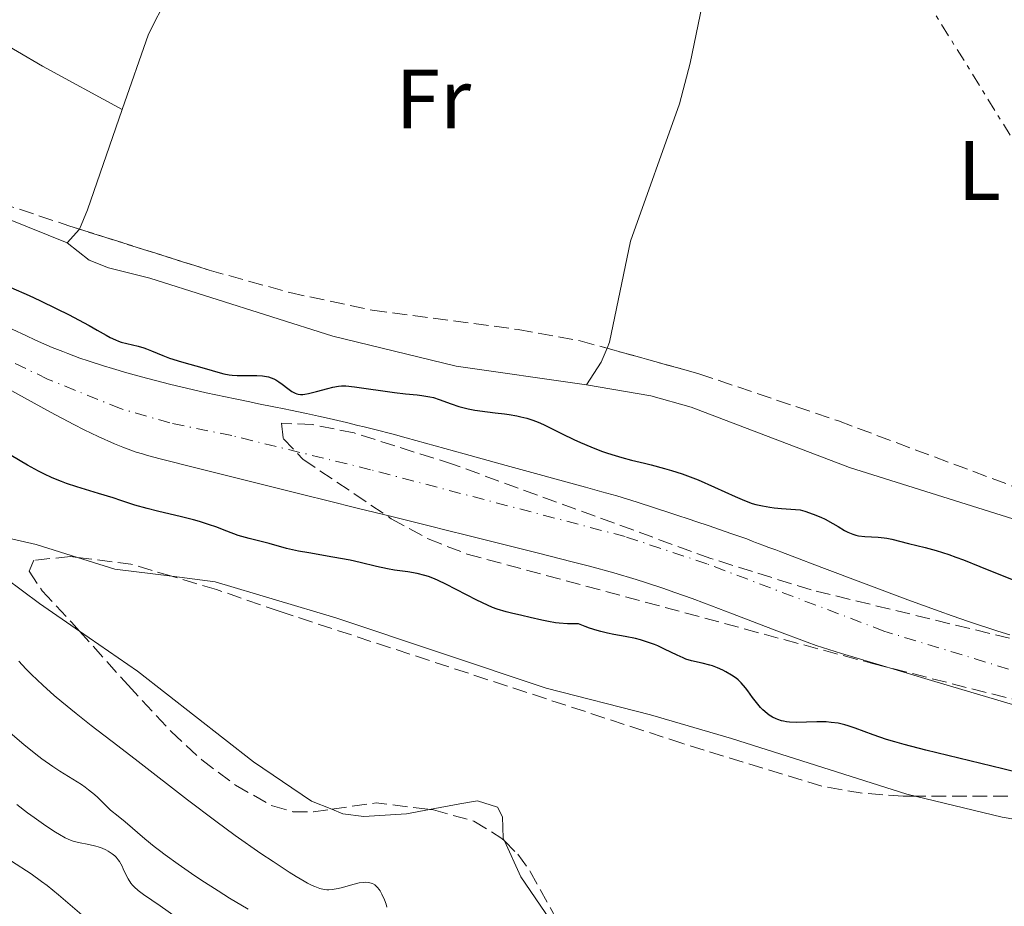
# Model space of a CAD drawing. Units: metres. Extents: x 654789 to 658254, y 4748682 to 4751073.
# Drawn here: x 655550 to 655667, y 4749366 to 4749472 of the extents above; entities that cross this region are included whole.
import ezdxf
from ezdxf.enums import TextEntityAlignment as Align

# ---------------------------------------------------------------- set-up
doc = ezdxf.new("R2010")
doc.units = ezdxf.units.M
doc.header["$MEASUREMENT"] = 0
for name, pattern in [('DGN Style 3', [2.435890702152634, 1.739921930109024, -0.6959687720436097]), ('DGN Style 4', [2.7856150101045474, 1.391937544087219, -0.6959687720436097, 0.001739921930109024, -0.6959687720436097]), ('DGN Style 7', [3.4798438602180486, 1.565929737098122, -0.6959687720436097, 0.5219765790327072, -0.6959687720436097])]:
    doc.linetypes.add(name, pattern=pattern)
for name, color, linetype, lineweight in [('Cauce permanente', 151, 'Continuous', 13), ('Cauce permanente (área)', 142, 'Continuous', 13), ('Curva de nivel directora', 30, 'Continuous', 30), ('Curva de nivel intermedia', 30, 'Continuous', 0), ('Eje cauce permanente (área)', 70, 'DGN Style 4', 0), ('Etiqueta de uso rústico', 92, 'Continuous', 0), ('Línea de cambio de uso (parcela vista)', 92, 'Continuous', 0), ('Línea eléctrica', 6, 'DGN Style 7', 0), ('Texto de Carretera Red Comarcal', 1, 'Continuous', 0), ('Zona arbolada', 92, 'DGN Style 3', 0)]:
    doc.layers.add(name, color=color, linetype=linetype, lineweight=lineweight)
doc.styles.add('Style-Arial', font='arial.ttf')

msp = doc.modelspace()

# ---------------------------------------------------------------- linework, layer by layer
at = {"layer": 'Cauce permanente', "color": 151, "linetype": 'Continuous', "lineweight": 13}
for points in [[(655548.6600000003, 4749434.75, 723.7899999999936), (655550.3700000001, 4749433.930000001, 723.8600000000006), (655551.3499999996, 4749433.470000001, 723.8999999999943), (655552.1399999997, 4749433.100000001, 723.8999999999943), (655553.4299999997, 4749432.550000001, 723.8500000000058), (655554.6699999999, 4749432.07, 723.8000000000029), (655555.29, 4749431.83, 723.7899999999936), (655556.6900000004, 4749431.310000001, 723.820000000007), (655557.6799999997, 4749430.960000001, 723.8500000000058), (655559.5, 4749430.380000001, 723.8899999999995), (655560.5700000003, 4749430.050000001, 723.9100000000036), (655562.2800000003, 4749429.539999999, 723.929999999993), (655564.0300000003, 4749429.060000001, 723.929999999993), (655567.3499999996, 4749428.199999999, 723.9400000000023), (655570.2000000002, 4749427.52, 723.9499999999972), (655571.7000000002, 4749427.180000001, 723.9499999999972), (655575.1699999999, 4749426.449999999, 723.929999999993), (655576.8799999999, 4749426.100000001, 723.9600000000065), (655577.9299999997, 4749425.880000001, 724.0099999999949), (655579.7599999999, 4749425.51, 724.1300000000047), (655580.9600000001, 4749425.26, 724.1499999999943), (655581.7199999997, 4749425.100000001, 724.1100000000006), (655583.6399999997, 4749424.699999999, 723.9700000000012), (655585.0599999997, 4749424.390000001, 723.9199999999983), (655585.9500000002, 4749424.199999999, 723.9100000000036), (655586.8300000001, 4749423.99, 723.8300000000019), (655588.3899999997, 4749423.630000001, 723.7200000000012), (655589.7100000001, 4749423.310000001, 723.679999999993), (655590.4800000006, 4749423.130000001, 723.6699999999983), (655591.7300000006, 4749422.83, 723.679999999993), (655593.9299999997, 4749422.26, 723.7299999999959), (655595.4600000001, 4749421.84, 723.7400000000052), (655602.3499999996, 4749419.939999999, 723.7200000000012), (655607.3600000005, 4749418.550000001, 723.779999999999), (655616.75, 4749415.970000001, 723.8099999999977), (655618.7000000002, 4749415.430000001, 723.8399999999965), (655620.5, 4749414.92, 723.9100000000036), (655622.9100000003, 4749414.180000001, 723.929999999993), (655627.0300000003, 4749412.83, 723.9900000000052), (655627.7400000002, 4749412.600000001, 723.9799999999959), (655628.9500000002, 4749412.199999999, 723.9600000000065), (655629.9800000006, 4749411.859999999, 723.9700000000012), (655631.3200000003, 4749411.41, 724.0399999999936), (655634.1399999997, 4749410.439999999, 724.2200000000012), (655635.4400000004, 4749409.980000001, 724.2700000000042), (655635.9199999999, 4749409.810000001, 724.2599999999949), (655636.5599999997, 4749409.57, 724.2100000000065), (655636.9699999997, 4749409.41, 724.1499999999943), (655637.8300000001, 4749409.09, 723.9900000000052), (655638.54, 4749408.810000001, 723.8600000000006), (655639.3600000005, 4749408.51, 723.7599999999949), (655639.9699999997, 4749408.279999999, 723.7100000000065), (655641.3200000003, 4749407.76, 723.6600000000036), (655644.8200000003, 4749406.439999999, 723.6100000000006), (655655.0599999997, 4749402.600000001, 723.4799999999959), (655658.7699999996, 4749401.230000001, 723.4400000000023), (655660.3300000001, 4749400.67, 723.429999999993), (655662.2699999996, 4749400.01, 723.429999999993), (655665.75, 4749398.869999999, 723.3999999999943), (655667.1500000004, 4749398.41, 723.4100000000036)], [(655667.4800000006, 4749390.140000001, 723.2400000000052), (655658.2599999999, 4749392.880000001, 723.3999999999943), (655650.8799999999, 4749395.08, 723.4900000000052), (655647.1900000004, 4749396.210000001, 723.529999999999), (655644.1799999997, 4749397.17, 723.5500000000029), (655643.0899999999, 4749397.539999999, 723.5500000000029), (655639.5099999999, 4749398.91, 723.6100000000006), (655634.2300000006, 4749400.930000001, 723.7200000000012), (655630.9100000003, 4749402.189999999, 723.820000000007), (655629.4299999997, 4749402.74, 723.8800000000047), (655627.3799999999, 4749403.470000001, 723.9700000000012), (655625.9400000004, 4749403.960000001, 724), (655623.8799999999, 4749404.640000001, 724.0200000000042), (655622.7800000003, 4749404.99, 724.0200000000042), (655620.1299999999, 4749405.779999999, 723.9900000000052), (655617.2300000006, 4749406.57, 723.9499999999972), (655615.2000000002, 4749407.109999999, 723.9199999999983), (655611.0099999999, 4749408.180000001, 723.8800000000047), (655602.4699999997, 4749410.300000001, 723.929999999993), (655600.5499999998, 4749410.779999999, 723.9199999999983), (655598.04, 4749411.4, 723.8699999999953), (655595.8300000001, 4749411.960000001, 723.8500000000058), (655593.6200000001, 4749412.51, 723.75), (655589.8200000003, 4749413.449999999, 723.7299999999959), (655586.04, 4749414.390000001, 723.6699999999983), (655583.4800000006, 4749415.02, 723.6699999999983), (655570.4699999997, 4749418.27, 723.6600000000036), (655566.2599999999, 4749419.34, 723.6600000000036), (655564.7599999999, 4749419.74, 723.6699999999983), (655564.1500000004, 4749419.91, 723.6699999999983), (655563.4100000003, 4749420.140000001, 723.679999999993), (655561.8300000001, 4749420.710000001, 723.679999999993), (655560.8300000001, 4749421.119999999, 723.679999999993), (655558.8799999999, 4749421.980000001, 723.679999999993), (655557.2300000006, 4749422.779999999, 723.6699999999983), (655555.9800000006, 4749423.42, 723.6699999999983), (655553.2300000006, 4749424.880000001, 723.679999999993), (655546.2199999997, 4749428.699999999, 723.6999999999972)]]:
    msp.add_polyline3d(points, dxfattribs=at)
at = {"layer": 'Cauce permanente (área)', "color": 142, "linetype": 'Continuous', "lineweight": 13}
for points in [[(655570.2000000002, 4749427.52, 723.9499999999972), (655567.3499999996, 4749428.199999999, 723.9400000000023), (655564.0300000003, 4749429.060000001, 723.929999999993), (655562.2800000003, 4749429.539999999, 723.929999999993), (655560.5700000003, 4749430.050000001, 723.9100000000036), (655559.5, 4749430.380000001, 723.8899999999995), (655557.6799999997, 4749430.960000001, 723.8500000000058), (655556.6900000004, 4749431.310000001, 723.820000000007), (655555.29, 4749431.83, 723.7899999999936), (655554.6699999999, 4749432.07, 723.8000000000029), (655553.4299999997, 4749432.550000001, 723.8500000000058), (655552.1399999997, 4749433.100000001, 723.8999999999943), (655551.3499999996, 4749433.470000001, 723.8999999999943), (655550.3700000001, 4749433.930000001, 723.8600000000006), (655548.6600000003, 4749434.75, 723.7899999999936)], [(655546.2199999997, 4749428.699999999, 723.6999999999972), (655553.2300000006, 4749424.880000001, 723.679999999993), (655555.9800000006, 4749423.42, 723.6699999999983), (655557.2300000006, 4749422.779999999, 723.6699999999983), (655558.8799999999, 4749421.980000001, 723.679999999993), (655560.8300000001, 4749421.119999999, 723.679999999993), (655561.8300000001, 4749420.710000001, 723.679999999993), (655563.4100000003, 4749420.140000001, 723.679999999993), (655564.1500000004, 4749419.91, 723.6699999999983), (655564.7599999999, 4749419.74, 723.6699999999983), (655566.2599999999, 4749419.34, 723.6600000000036), (655570.4699999997, 4749418.27, 723.6600000000036), (655583.4800000006, 4749415.02, 723.6699999999983), (655586.04, 4749414.390000001, 723.6699999999983), (655589.8200000003, 4749413.449999999, 723.7299999999959), (655593.6200000001, 4749412.51, 723.75), (655595.8300000001, 4749411.960000001, 723.8500000000058), (655598.04, 4749411.4, 723.8699999999953), (655600.5499999998, 4749410.779999999, 723.9199999999983), (655602.4699999997, 4749410.300000001, 723.929999999993), (655611.0099999999, 4749408.180000001, 723.8800000000047), (655615.2000000002, 4749407.109999999, 723.9199999999983), (655617.2300000006, 4749406.57, 723.9499999999972)], [(655667.1500000004, 4749398.41, 723.4100000000036), (655665.75, 4749398.869999999, 723.3999999999943), (655662.2699999996, 4749400.01, 723.429999999993), (655660.3300000001, 4749400.67, 723.429999999993), (655658.7699999996, 4749401.230000001, 723.4400000000023), (655655.0599999997, 4749402.600000001, 723.4799999999959), (655644.8200000003, 4749406.439999999, 723.6100000000006), (655641.3200000003, 4749407.76, 723.6600000000036), (655639.9699999997, 4749408.279999999, 723.7100000000065), (655639.3600000005, 4749408.51, 723.7599999999949), (655638.54, 4749408.810000001, 723.8600000000006), (655637.8300000001, 4749409.09, 723.9900000000052), (655636.9699999997, 4749409.41, 724.1499999999943), (655636.5599999997, 4749409.57, 724.2100000000065), (655635.9199999999, 4749409.810000001, 724.2599999999949), (655635.4400000004, 4749409.980000001, 724.2700000000042), (655634.1399999997, 4749410.439999999, 724.2200000000012), (655631.3200000003, 4749411.41, 724.0399999999936), (655629.9800000006, 4749411.859999999, 723.9700000000012), (655628.9500000002, 4749412.199999999, 723.9600000000065), (655627.7400000002, 4749412.600000001, 723.9799999999959), (655627.0300000003, 4749412.83, 723.9900000000052), (655622.9100000003, 4749414.180000001, 723.929999999993), (655620.5, 4749414.92, 723.9100000000036), (655618.7000000002, 4749415.430000001, 723.8399999999965), (655616.75, 4749415.970000001, 723.8099999999977), (655607.3600000005, 4749418.550000001, 723.779999999999), (655602.3499999996, 4749419.939999999, 723.7200000000012), (655595.4600000001, 4749421.84, 723.7400000000052), (655593.9299999997, 4749422.26, 723.7299999999959), (655591.7300000006, 4749422.83, 723.679999999993), (655590.4800000006, 4749423.130000001, 723.6699999999983), (655589.7100000001, 4749423.310000001, 723.679999999993), (655588.3899999997, 4749423.630000001, 723.7200000000012), (655586.8300000001, 4749423.99, 723.8300000000019), (655585.9500000002, 4749424.199999999, 723.9100000000036), (655585.0599999997, 4749424.390000001, 723.9199999999983), (655583.6399999997, 4749424.699999999, 723.9700000000012), (655581.7199999997, 4749425.100000001, 724.1100000000006), (655580.9600000001, 4749425.26, 724.1499999999943), (655579.7599999999, 4749425.51, 724.1300000000047), (655577.9299999997, 4749425.880000001, 724.0099999999949), (655576.8799999999, 4749426.100000001, 723.9600000000065), (655575.1699999999, 4749426.449999999, 723.929999999993), (655571.7000000002, 4749427.180000001, 723.9499999999972), (655570.2000000002, 4749427.52, 723.9499999999972)], [(655617.2300000006, 4749406.57, 723.9499999999972), (655620.1299999999, 4749405.779999999, 723.9900000000052), (655622.7800000003, 4749404.99, 724.0200000000042), (655623.8799999999, 4749404.640000001, 724.0200000000042), (655625.9400000004, 4749403.960000001, 724), (655627.3799999999, 4749403.470000001, 723.9700000000012), (655629.4299999997, 4749402.74, 723.8800000000047), (655630.9100000003, 4749402.189999999, 723.820000000007), (655634.2300000006, 4749400.930000001, 723.7200000000012), (655639.5099999999, 4749398.91, 723.6100000000006), (655643.0899999999, 4749397.539999999, 723.5500000000029), (655644.1799999997, 4749397.17, 723.5500000000029), (655647.1900000004, 4749396.210000001, 723.529999999999), (655650.8799999999, 4749395.08, 723.4900000000052), (655658.2599999999, 4749392.880000001, 723.3999999999943), (655667.4800000006, 4749390.140000001, 723.2400000000052)]]:
    msp.add_polyline3d(points, dxfattribs=at)
at = {"layer": 'Curva de nivel directora', "color": 30, "linetype": 'Continuous', "lineweight": 30, "elevation": 725.0000000000001, "flags": 128}
for points in [[(655548.4999999988, 4749439.699999999), (655550.6800000002, 4749438.730000001), (655551.9499999998, 4749438.140000002), (655553.9900000005, 4749437.16), (655555.3499999995, 4749436.460000001), (655557.7999999993, 4749435.160000003), (655558.7699999993, 4749434.609999999), (655559.8299999988, 4749434.010000001), (655560.2899999993, 4749433.760000001), (655560.9499999987, 4749433.449999999), (655561.2799999994, 4749433.32), (655561.6100000002, 4749433.210000001), (655562.2899999998, 4749433.020000001), (655563.650000001, 4749432.700000001), (655564.2999999992, 4749432.52), (655564.61, 4749432.41), (655565.229999999, 4749432.16), (655566.5700000002, 4749431.59)], [(655566.5700000002, 4749431.59), (655567.3700000005, 4749431.290000001), (655568.7599999984, 4749430.850000001), (655571.4899999998, 4749430.100000001), (655572.4399999997, 4749429.820000002), (655573.3699999995, 4749429.529999999), (655573.7999999986, 4749429.42), (655574.4499999991, 4749429.310000001), (655574.8099999991, 4749429.27), (655575.379999999, 4749429.230000002), (655576.32, 4749429.220000001), (655577.7100000003, 4749429.230000002), (655578.4199999988, 4749429.189999999), (655578.8899999983, 4749429.12), (655579.1099999995, 4749429.060000002), (655579.4400000003, 4749428.960000002), (655579.7599999999, 4749428.82), (655579.9700000001, 4749428.710000001), (655580.3599999989, 4749428.470000002), (655580.73, 4749428.199999999), (655581.4099999995, 4749427.67), (655581.8699999999, 4749427.340000001), (655582.2900000003, 4749427.119999999), (655582.4899999991, 4749427.050000001), (655582.6299999999, 4749427.020000001), (655582.9099999993, 4749426.99), (655583.1999999998, 4749426.99), (655583.4099999999, 4749427.01), (655583.8799999994, 4749427.100000001), (655584.8200000004, 4749427.33), (655586.1599999992, 4749427.689999999), (655586.7599999983, 4749427.840000002), (655587.44, 4749427.960000004), (655587.7699999987, 4749427.990000002), (655588.2899999993, 4749427.990000002), (655589.3199999998, 4749427.890000001), (655594.0599999984, 4749427.220000001), (655595.3899999983, 4749427.060000001), (655596.7599999985, 4749426.930000001), (655597.3199999996, 4749426.869999999), (655598.2899999997, 4749426.710000001), (655598.73, 4749426.600000001), (655599.3699999992, 4749426.400000002), (655600.7999999997, 4749425.850000001), (655601.7199999985, 4749425.550000001), (655602.8299999993, 4749425.28), (655603.6200000005, 4749425.130000004), (655605.1200000005, 4749424.9), (655606.03, 4749424.800000002), (655607.1299999997, 4749424.690000001), (655607.7099999987, 4749424.609999999), (655608.5999999982, 4749424.450000001), (655609.0699999998, 4749424.340000002), (655609.7899999997, 4749424.16), (655610.5000000005, 4749423.940000001), (655610.8400000001, 4749423.82), (655611.1599999998, 4749423.7), (655611.7799999989, 4749423.420000001), (655613.9999999985, 4749422.289999999), (655615.3899999988, 4749421.619999999), (655616.1699999988, 4749421.270000001), (655617.4000000004, 4749420.74), (655618.6499999999, 4749420.250000001), (655619.2800000003, 4749420.029999999), (655619.8799999993, 4749419.830000001), (655621.0700000006, 4749419.490000002), (655622.2300000006, 4749419.189999999), (655623.7699999984, 4749418.82), (655624.5599999997, 4749418.630000001), (655626.16, 4749418.199999999), (655626.9899999994, 4749417.950000001), (655628.239999999, 4749417.54), (655629.5199999996, 4749417.080000001), (655630.1599999988, 4749416.82), (655632.0999999989, 4749415.970000001), (655634.5499999986, 4749414.84), (655635.6500000006, 4749414.37), (655636.5499999991, 4749414.039999999), (655637.0099999997, 4749413.91), (655637.7699999996, 4749413.74), (655638.6500000004, 4749413.600000001), (655639.1699999988, 4749413.529999999), (655640.0400000005, 4749413.449999999), (655642.2800000003, 4749413.290000001), (655642.8300000001, 4749413.120000001), (655643.8200000002, 4749412.77), (655644.6999999987, 4749412.400000001), (655645.2199999995, 4749412.15), (655646.1600000004, 4749411.65), (655646.7699999984, 4749411.279999999), (655647.5300000006, 4749410.82), (655647.9100000006, 4749410.619999999), (655648.5199999987, 4749410.369999999), (655648.8600000006, 4749410.279999999), (655649.2099999993, 4749410.199999999), (655649.9600000002, 4749410.100000001), (655651.5199999983, 4749410.01), (655652.229999999, 4749409.960000004), (655652.5599999998, 4749409.910000001), (655653.1699999999, 4749409.800000002), (655655.1500000004, 4749409.29)], [(655615.9499999997, 4749399.740000002), (655615.1299999994, 4749399.730000002), (655614.6199999999, 4749399.740000002), (655613.6499999998, 4749399.820000002), (655613.2000000004, 4749399.87), (655612.3600000001, 4749400.010000002), (655611.5800000001, 4749400.17), (655610.1799999987, 4749400.500000001), (655609.2199999996, 4749400.710000001), (655607.9700000002, 4749400.980000001), (655607.3299999987, 4749401.150000001), (655606.2899999993, 4749401.480000002), (655605.7300000006, 4749401.690000001), (655605.1299999993, 4749401.949999999), (655603.8699999986, 4749402.539999999), (655600.1899999996, 4749404.430000001), (655599.2599999997, 4749404.880000002), (655598.8499999985, 4749405.060000001), (655598.1199999996, 4749405.34), (655597.6700000004, 4749405.49), (655596.7699999998, 4749405.7), (655595.6699999999, 4749405.890000002), (655594.0599999984, 4749406.12), (655593.2299999992, 4749406.27), (655591.9599999995, 4749406.560000001), (655589.9999999994, 4749407.03), (655588.8199999991, 4749407.28), (655586.7499999994, 4749407.670000002), (655583.8999999994, 4749408.160000001), (655582.6799999991, 4749408.380000002), (655581.2599999999, 4749408.699999999), (655579.19, 4749409.260000001), (655576.8299999996, 4749409.850000001), (655575.5199999998, 4749410.240000002), (655574.1699999997, 4749410.74), (655572.8499999987, 4749411.240000002), (655572.1200000001, 4749411.5), (655570.8999999998, 4749411.890000002), (655570.2200000002, 4749412.080000001), (655568.7899999997, 4749412.45), (655565.9299999987, 4749413.130000002), (655564.6900000004, 4749413.430000002), (655563.2399999998, 4749413.840000001), (655561.5900000001, 4749414.390000001), (655560.6600000004, 4749414.689999999), (655558.9399999992, 4749415.210000001), (655556.3399999997, 4749415.99), (655555.0999999992, 4749416.410000001), (655554.5099999991, 4749416.630000002), (655553.4299999995, 4749417.07), (655552.4299999982, 4749417.54), (655551.7799999999, 4749417.87), (655550.4900000002, 4749418.580000001), (655547.4699999985, 4749420.36)], [(655655.1500000004, 4749409.29), (655657.1299999985, 4749408.800000003), (655658.4099999992, 4749408.440000001), (655659.9099999992, 4749407.960000002), (655660.7599999984, 4749407.66), (655661.6700000004, 4749407.330000003), (655663.6199999994, 4749406.560000001), (655667.6600000006, 4749404.900000002)], [(655669.3300000003, 4749381.760000001), (655666.3299999986, 4749382.51), (655657.1899999988, 4749384.74), (655654.6099999994, 4749385.410000001), (655653.4899999996, 4749385.720000002), (655652.5199999996, 4749386.01), (655650.9399999992, 4749386.530000002), (655648.8099999991, 4749387.330000001), (655647.98, 4749387.619999999), (655647.5799999998, 4749387.74), (655646.7599999995, 4749387.920000001), (655645.9300000002, 4749388.030000002), (655645.3699999992, 4749388.08), (655644.2499999994, 4749388.100000001), (655641.7799999996, 4749388.010000001), (655641.0099999984, 4749388.04), (655640.6399999995, 4749388.08), (655640.2899999986, 4749388.150000001), (655640.0599999984, 4749388.210000002), (655639.6099999992, 4749388.350000001), (655639.399999999, 4749388.439999999), (655638.980000001, 4749388.65), (655638.5799999987, 4749388.9), (655638.3300000007, 4749389.09), (655637.839999999, 4749389.52), (655637.5700000006, 4749389.79), (655637.07, 4749390.369999999), (655636.5999999985, 4749390.99), (655636.0399999997, 4749391.760000002), (655635.7800000003, 4749392.11), (655635.2500000005, 4749392.730000001), (655634.9100000008, 4749393.070000002), (655634.6699999995, 4749393.260000001), (655634.1199999995, 4749393.640000002), (655633.4400000002, 4749394.03), (655633.0600000002, 4749394.230000001), (655632.4599999988, 4749394.500000002), (655631.8499999986, 4749394.730000002), (655631.5400000003, 4749394.83), (655630.6100000005, 4749395.060000001), (655629.3600000008, 4749395.34), (655628.6999999993, 4749395.550000003), (655628.3599999995, 4749395.680000001), (655627.6599999999, 4749396.000000002), (655626.16, 4749396.740000002), (655625.3699999988, 4749397.11), (655624.9699999987, 4749397.270000001), (655624.1399999994, 4749397.57), (655623.29, 4749397.83), (655622.7000000001, 4749397.990000002), (655621.4599999995, 4749398.240000002), (655620.1200000006, 4749398.470000002), (655619.3799999985, 4749398.61), (655618.5800000007, 4749398.810000001), (655618.1600000004, 4749398.920000001), (655617.2399999995, 4749399.220000003), (655616.739999999, 4749399.41), (655615.9499999997, 4749399.740000002)]]:
    msp.add_lwpolyline(points, dxfattribs=at)
at = {"layer": 'Curva de nivel intermedia', "color": 30, "linetype": 'Continuous', "lineweight": 0, "flags": 128}
for points, elevation in [([(655587.8899999993, 4749368.41), (655587.400000002, 4749368.29), (655586.6700000011, 4749368.17), (655586.2599999999, 4749368.149999999), (655586.0499999997, 4749368.149999999), (655585.7300000001, 4749368.189999999), (655585.2200000006, 4749368.300000001), (655584.6300000005, 4749368.52), (655584.2999999997, 4749368.660000001), (655583.7499999999, 4749368.940000001), (655583.3300000017, 4749369.17), (655582.3900000007, 4749369.720000001), (655581.5599999992, 4749370.239999998), (655579.6500000004, 4749371.49), (655578.2199999999, 4749372.460000001), (655575.1700000011, 4749374.600000001), (655572.8399999999, 4749376.300000001), (655569.4900000015, 4749378.829999999), (655563.6399999999, 4749383.38), (655561.2000000012, 4749385.239999999), (655558.0300000017, 4749387.67), (655556.2700000005, 4749389.060000001), (655554.5500000016, 4749390.460000001), (655553.6500000008, 4749391.23), (655552.2900000019, 4749392.430000001), (655550.9500000007, 4749393.71), (655550.3000000003, 4749394.380000001), (655549.4599999998, 4749395.279999999)], 730), ([(655566.8499999995, 4749372.279999999), (655566.1600000011, 4749372.800000001), (655565.5300000008, 4749373.29), (655564.4199999999, 4749374.180000001), (655562.0799999996, 4749376.210000001), (655561.2599999993, 4749376.869999998), (655560.3600000008, 4749377.609999998), (655559.9400000006, 4749377.99), (655559.5000000002, 4749378.429999999), (655558.8400000009, 4749379.099999999), (655558.4400000008, 4749379.460000001), (655557.7500000001, 4749380.029999999), (655557.35, 4749380.330000001), (655556.9000000008, 4749380.63), (655555.8900000004, 4749381.27), (655554.3400000016, 4749382.220000001), (655553.500000001, 4749382.77), (655552.1800000002, 4749383.699999999), (655551.4900000016, 4749384.230000001), (655550.040000001, 4749385.409999999), (655546.4700000014, 4749388.42)], 735.0000000000001), ([(655573.040000001, 4749361.41), (655566.2300000006, 4749366.24), (655564.2800000013, 4749367.579999999), (655563.6399999999, 4749368.050000001), (655563.1500000004, 4749368.48), (655562.9400000002, 4749368.699999998), (655562.7600000014, 4749368.940000001), (655562.4400000018, 4749369.439999999), (655562.1700000013, 4749369.960000002), (655561.8600000006, 4749370.63), (655561.7199999997, 4749370.939999999), (655561.4200000003, 4749371.48), (655561.2599999993, 4749371.709999999), (655561, 4749372.020000001), (655560.8600000015, 4749372.159999999), (655560.5500000007, 4749372.42), (655560.0700000002, 4749372.74), (655559.7999999998, 4749372.890000001), (655559.3600000017, 4749373.09), (655558.8699999999, 4749373.259999999), (655558.6100000007, 4749373.33), (655557.7600000014, 4749373.509999999), (655556.5400000009, 4749373.75), (655555.9199999995, 4749373.929999999), (655555.610000001, 4749374.039999999), (655554.9800000007, 4749374.32), (655554.3000000013, 4749374.689999999), (655553.8000000005, 4749374.990000002), (655552.6600000006, 4749375.739999999), (655551.2700000004, 4749376.720000001), (655550.4900000002, 4749377.289999999), (655549.2300000018, 4749378.259999999)], 740.0000000000001), ([(655576.7000000001, 4749365.849999999), (655574.4900000016, 4749367.159999998), (655573.1200000015, 4749367.999999999), (655571.0600000008, 4749369.34), (655569.980000001, 4749370.069999998), (655568.3700000017, 4749371.189999999), (655566.8499999995, 4749372.279999999)], 735.0000000000001), ([(655557.2300000016, 4749364.930000001), (655554.1800000005, 4749367.519999999), (655552.8100000003, 4749368.640000001), (655552.1599999999, 4749369.140000002), (655550.9200000016, 4749370.02), (655548.5700000002, 4749371.550000001)], 745), ([(655593.1799999999, 4749366.07), (655593.0700000004, 4749366.42), (655592.8899999994, 4749366.929999999), (655592.5899999999, 4749367.609999998), (655592.3700000008, 4749368.010000001), (655592.2500000001, 4749368.180000001), (655592.0600000002, 4749368.41), (655591.8700000001, 4749368.599999998), (655591.7400000005, 4749368.71), (655591.4600000011, 4749368.869999998), (655591.3100000013, 4749368.929999999), (655591.0000000007, 4749369.01), (655590.6600000008, 4749369.029999999), (655590.4199999995, 4749369.019999999), (655589.8899999999, 4749368.949999999), (655588.8700000006, 4749368.689999999), (655587.8899999993, 4749368.41)], 730)]:
    msp.add_lwpolyline(points, dxfattribs=dict(at, elevation=elevation))
at = {"layer": 'Eje cauce permanente (área)', "color": 70, "linetype": 'DGN Style 4', "lineweight": 0}
msp.add_polyline3d([(655675.2999999998, 4749391.83, 723.6699999999983), (655652.2199999997, 4749398.869999999, 723.6600000000036), (655631.1799999997, 4749406.869999999, 722.7599999999949), (655621.4600000001, 4749410.100000001, 722.5599999999977), (655591.2400000002, 4749418.039999999, 723.6900000000023), (655574.7400000002, 4749422.09, 723.6100000000006), (655567.4000000004, 4749423.600000001, 723.179999999993), (655561.5199999996, 4749425.300000001, 723.1199999999953), (655552.8700000001, 4749428.810000001, 723.5500000000029), (655547.25, 4749431.529999999, 724.1900000000023), (655527.4800000006, 4749442.76, 724.279999999999), (655497.1900000004, 4749463.180000001, 724.279999999999), (655484.9900000002, 4749471.9, 724.279999999999)], dxfattribs=at)
at = {"layer": 'Línea de cambio de uso (parcela vista)', "color": 92, "linetype": 'Continuous', "lineweight": 0, "flags": 128}
for points, elevation in [([(655555.1900000004, 4749445), (655548.2300000006, 4749447.800000001), (655544.1399999997, 4749449.91), (655540.0373000001, 4749452.401000001)], 725.9600000000065), ([(655556.4200999998, 4749407.6226), (655560.8499999996, 4749406.230000001), (655567.6167000001, 4749405.378500001)], 728.8699999999952)]:
    msp.add_lwpolyline(points, dxfattribs=dict(at, elevation=elevation))
at = {"layer": 'Línea de cambio de uso (parcela vista)', "color": 92, "linetype": 'Continuous', "lineweight": 0, "extrusion": (0.08177192249044321, 0.0906746689737449, 0.992517736415183), "elevation": 484980.8895448236, "flags": 128}
msp.add_lwpolyline([(2693919.184713384, -3936316.957686854), (2693919.184713384, -3936314.761955445)], dxfattribs=at)
at = {"layer": 'Línea de cambio de uso (parcela vista)', "color": 92, "linetype": 'Continuous', "lineweight": 0, "extrusion": (0.1534569107515538, -0.1178947038203251, 0.9810972507115222), "elevation": -458611.2434774469, "flags": 128}
msp.add_lwpolyline([(4165702.338985096, 2328850.742130396), (4165700.619535222, 2328850.277050974), (4165697.384254539, 2328850.018673516)], dxfattribs=at)
at = {"layer": 'Línea de cambio de uso (parcela vista)', "color": 92, "linetype": 'Continuous', "lineweight": 0, "extrusion": (0.2257105054591387, 0.2242956231642409, 0.9480222788282695), "elevation": 1213930.572832191, "flags": 128}
msp.add_lwpolyline([(2906713.858300855, -3614364.105935626), (2906714.469042215, -3614364.061219216), (2906719.935639819, -3614364.275009575), (2906728.086227391, -3614365.84437945), (2906732.479545537, -3614367.566294847)], dxfattribs=at)
at = {"layer": 'Línea de cambio de uso (parcela vista)', "color": 92, "linetype": 'Continuous', "lineweight": 0}
for points in [[(655575.5499999998, 4749491.869999999, 727.1199999999953), (655572.2400000002, 4749482.890000001, 726.3999999999943), (655567.1100000005, 4749474.25, 726.5500000000029), (655564.8600000005, 4749469.789999999, 726.5599999999977), (655561.75, 4749460.850000001, 726.0500000000029)], [(655527.7800000003, 4749490.9, 726.5399999999936), (655528.6100000005, 4749488.83, 726.5399999999936), (655528.3499999996, 4749484.730000001, 726.5399999999936), (655528.8600000005, 4749482.24, 726.5399999999936), (655530.2999999998, 4749479.350000001, 726.5399999999936), (655534.4199999999, 4749476.49, 726.5399999999936), (655552.25, 4749465.980000001, 725.9199999999983), (655561.75, 4749460.850000001, 726.0500000000029)], [(655630.8499999996, 4749474.4, 727.529999999999), (655629.1799999997, 4749466.33, 728.279999999999), (655627.9500000002, 4749461.51, 728.4600000000065), (655622.1299999999, 4749445.199999999, 727.1199999999953), (655619.6299999999, 4749433.199999999, 726.1399999999995), (655619.3256999999, 4749432.4715, 726.1000000000058)], [(655561.75, 4749460.850000001, 726.0500000000029), (655557.5999999996, 4749448.91, 725.3699999999953), (655556.6600000003, 4749446.630000001, 725.6900000000023), (655556.6495000003, 4749446.6184, 725.6919000000053)], [(655616.8700000001, 4749428.109999999, 725.9600000000065), (655601.4199999999, 4749430.350000001, 725.9600000000065), (655586.7699999996, 4749433.9, 725.9600000000065), (655565.0300000003, 4749440.800000001, 725.9600000000065), (655560.1200000001, 4749442.02, 726.6399999999995), (655557.8300000001, 4749442.930000001, 727.0399999999936), (655555.1900000004, 4749445, 727.1199999999953)], [(655616.8700000001, 4749428.109999999, 725.9600000000065), (655624.54, 4749426.810000001, 727.5599999999977), (655629.2999999998, 4749425.480000001, 727.9499999999972), (655648.1299999999, 4749418.289999999, 727.1199999999953), (655691.8154999996, 4749404.564900001, 728.2281999999979)], [(655556.6557, 4749398.876700001, 728.5534999999945), (655551.9000000004, 4749402.16, 728.3699999999953), (655545.7999999998, 4749406.67, 729.3899999999995), (655543.9699999997, 4749408.25, 729.4499999999972), (655544.8799999999, 4749409.189999999, 728.8699999999953), (655547.1799999997, 4749410.16, 728.8699999999953), (655551.5300000003, 4749409.16, 728.8699999999953), (655556.4200999998, 4749407.6226, 728.8699999999953)], [(655567.6167000001, 4749405.378500001, 728.8699999999953), (655572.7699999996, 4749404.730000001, 728.8699999999953), (655587.0999999996, 4749400.439999999, 727.7200000000012), (655612.0999999996, 4749392.08, 726.5500000000029), (655624.5, 4749388.939999999, 726.5399999999936), (655634.0999999996, 4749386.119999999, 726.5399999999936), (655654.9400000004, 4749379.480000001, 725.8999999999943), (655655.9342999998, 4749379.24, 725.9104999999981)], [(655586.6407000005, 4749377.706700001, 728.8049000000028), (655584.2400000002, 4749378.680000001, 728.7400000000052), (655577.3200000003, 4749383.33, 727.7100000000065), (655563.5599999997, 4749394.109999999, 728.820000000007), (655556.6557, 4749398.876700001, 728.5534999999945)], [(655655.9342999998, 4749379.24, 725.9104999999981), (655666.25, 4749376.75, 726.0200000000042), (655678.0599999997, 4749374.730000001, 726.5399999999936), (655686.9100000003, 4749372.25, 725.9600000000065), (655694.04, 4749371.300000001, 727.1199999999953), (655696.9900000002, 4749370.58, 725.9600000000065), (655699.4100000003, 4749370.100000001, 725.9600000000065), (655699.9261999996, 4749369.880200001, 725.9600000000065)], [(655598.2422000002, 4749377.677400001, 728.3521999999939), (655595.4900000002, 4749377.16, 728.3999999999943), (655590.4299999997, 4749376.83, 728.7200000000012), (655587.9400000004, 4749377.180000001, 728.8399999999965), (655586.6407000005, 4749377.706700001, 728.8049000000028)], [(655607.1413000004, 4749373.937100001, 727.1627000000008), (655606.9900000002, 4749374.27, 727.1199999999953), (655606.9000000004, 4749376.810000001, 727.0599999999977), (655606.3099999997, 4749377.960000001, 727.1199999999953), (655603.9199999999, 4749378.699999999, 727.7899999999936), (655601.8200000003, 4749378.350000001, 728.2899999999936), (655598.2422000002, 4749377.677400001, 728.3521999999939)]]:
    msp.add_polyline3d(points, dxfattribs=at)
at = {"layer": 'Línea eléctrica', "color": 6, "linetype": 'DGN Style 7', "lineweight": 0}
msp.add_polyline3d([(655606.4600000018, 4748699.500000001, 719.8800000000047), (655641.8, 4748790.74, 719.5599999999977), (655720.510000002, 4748832.909999999, 721.3099999999977), (655835.8700000021, 4748891.410000001, 719.5599999999977), (655935.5499999998, 4748942.279999999, 721.8899999999995), (655926.6499999993, 4749044.859999998, 723.3399999999965), (655844.949999999, 4749175.520000001, 724.5099999999949), (655748.3500000011, 4749329.33, 725.0899999999965), (655670.890000001, 4749451.849999999, 729.1600000000036), (655613.760000002, 4749544.060000001, 729.1600000000036), (655485.8144574768, 4749646.67770081, 730.2596000000049), (655477.6200000015, 4749653.25, 730.3300000000019), (655434.5100000016, 4749688.480000001, 730.9100000000036), (655338.0199999989, 4749767.199999999, 730.9100000000036)], dxfattribs=at)
at = {"layer": 'Zona arbolada', "color": 92, "linetype": 'DGN Style 3', "lineweight": 0, "extrusion": (-0.07837538284576127, 0.1571027092154422, 0.9844673880433769), "elevation": 695487.4005095761, "flags": 128}
msp.add_lwpolyline([(-2706809.627191685, -3895651.397017437), (-2706805.938216464, -3895654.8913991), (-2706800.609955485, -3895658.513936569)], dxfattribs=at)
at = {"layer": 'Zona arbolada', "color": 92, "linetype": 'DGN Style 3', "lineweight": 0, "extrusion": (0.1097231933413853, 0.3915605293207621, 0.9135869814752252), "elevation": 1932272.966651043, "flags": 128}
msp.add_lwpolyline([(650238.1651585485, -4339342.633950467), (650233.2876320633, -4339344.997692458), (650226.986064659, -4339346.029554858)], dxfattribs=at)
at = {"layer": 'Zona arbolada', "color": 92, "linetype": 'DGN Style 3', "lineweight": 0}
for points in [[(655506.8200000003, 4749475.65, 736.3899999999995), (655512.5, 4749470.850000001, 735.7100000000065), (655526.0700000003, 4749460.130000001, 732.2899999999936), (655531.25, 4749456.699999999, 731.6600000000036), (655537.8899999997, 4749453.230000001, 731.6000000000058), (655544.9100000003, 4749450.52, 731.7200000000012), (655555.4100000003, 4749447.01, 731.5399999999936), (655572.0599999997, 4749441.75, 729.8500000000058), (655581.6600000003, 4749439.08, 729.3000000000029), (655591.4299999997, 4749436.980000001, 729.6900000000023), (655608.7599999999, 4749434.699999999, 731.0099999999949), (655616.1299999999, 4749433.359999999, 731.5399999999936), (655630.2300000006, 4749429.439999999, 732.3300000000019), (655646.8099999997, 4749423.83, 733.1399999999995), (655669.8099999997, 4749415.220000001, 733.9900000000052)], [(655540.0373000001, 4749452.401000001, 731.6367000000029), (655544.9100000003, 4749450.52, 731.7200000000012), (655555.4100000003, 4749447.01, 731.5399999999936), (655556.6495000003, 4749446.6184, 731.4141999999993)], [(655556.6495000003, 4749446.6184, 731.4141999999993), (655572.0599999997, 4749441.75, 729.8500000000058), (655581.6600000003, 4749439.08, 729.3000000000029), (655591.4299999997, 4749436.980000001, 729.6900000000023), (655608.7599999999, 4749434.699999999, 731.0099999999949), (655616.1299999999, 4749433.359999999, 731.5399999999936), (655619.3256999999, 4749432.4715, 731.7191000000021)], [(655619.3256999999, 4749432.4715, 731.7191000000021), (655630.2300000006, 4749429.439999999, 732.3300000000019), (655646.8099999997, 4749423.83, 733.1399999999995), (655669.8099999997, 4749415.220000001, 733.9900000000052), (655674.4100000003, 4749413.33, 733.929999999993), (655681.1399999997, 4749410.119999999, 733.2299999999959), (655691.8154999996, 4749404.564900001, 731.3997999999993)], [(655714.4800000006, 4749386.51, 729.3399999999965), (655643.5599999997, 4749403.76, 729.3399999999965), (655631.6399999997, 4749407.5, 729.3399999999965), (655601.0700000003, 4749418.67, 729.3399999999965), (655589.29, 4749422.41, 729.3399999999965), (655584.2999999998, 4749423.4, 729.3399999999965), (655580.6500000004, 4749423.560000001, 729.3399999999965), (655580.8700000001, 4749421.730000001, 729.3399999999965), (655583.2000000002, 4749419.279999999, 729.3399999999965), (655593.7000000002, 4749412.220000001, 729.3399999999965), (655598.0700000003, 4749409.82, 729.3399999999965), (655602.7000000002, 4749408.02, 729.3399999999965), (655650.8700000001, 4749395.02, 729.3899999999995), (655698.1799999997, 4749382.949999999, 731.6600000000036)], [(655714.4800000006, 4749386.51, 729.3399999999965), (655643.5599999997, 4749403.76, 729.3399999999965), (655631.6399999997, 4749407.5, 729.3399999999965), (655601.0700000003, 4749418.67, 729.3399999999965), (655589.29, 4749422.41, 729.3399999999965), (655584.2999999998, 4749423.4, 729.3399999999965), (655580.6500000004, 4749423.560000001, 729.3399999999965), (655580.8700000001, 4749421.730000001, 729.3399999999965), (655583.2000000002, 4749419.279999999, 729.3399999999965), (655593.7000000002, 4749412.220000001, 729.3399999999965), (655598.0700000003, 4749409.82, 729.3399999999965), (655602.7000000002, 4749408.02, 729.3399999999965), (655650.8700000001, 4749395.02, 729.3899999999995), (655698.1799999997, 4749382.949999999, 731.6600000000036)], [(655556.4200999998, 4749407.6226, 733.474000000002), (655555.5800000001, 4749407.730000001, 733.3899999999995), (655551.25, 4749407.279999999, 733.3699999999953), (655550.6799999997, 4749405.99, 733.8300000000019), (655552.2300000006, 4749403.65, 734.6900000000023), (655555.7000000002, 4749399.939999999, 735.6999999999972), (655556.6557, 4749398.876700001, 735.7878000000055)], [(655655.9342999998, 4749379.24, 729.8530999999931), (655654.5, 4749379.24, 729.9900000000052), (655649.6399999997, 4749379.609999999, 730.429999999993), (655644.8200000003, 4749380.449999999, 730.8500000000058), (655628.3200000003, 4749385.51, 732.1900000000023), (655580.4800000006, 4749401.189999999, 735.8000000000029), (655572.9500000002, 4749403.800000001, 735.3999999999943), (655567.6167000001, 4749405.378500001, 734.7234999999928)], [(655556.6557, 4749398.876700001, 735.7878000000055), (655562.4500000002, 4749392.430000001, 736.320000000007), (655567.54, 4749386.939999999, 736.4499999999972), (655571.1900000004, 4749383.57, 736.3500000000058), (655575.2000000002, 4749380.560000001, 736.1000000000058), (655579.5700000003, 4749378.100000001, 735.6999999999972), (655581.9900000002, 4749377.41, 735.3699999999953), (655584.4500000002, 4749377.390000001, 734.929999999993), (655586.6407000005, 4749377.706700001, 734.5311999999976)], [(655699.9261999996, 4749369.880200001, 726.9219000000013), (655697.6799999997, 4749371.32, 726.4199999999983), (655694.0599999997, 4749373.67, 726.529999999999), (655691.5999999996, 4749374.99, 726.6900000000023), (655686.6699999999, 4749377, 727.0500000000029), (655679.2400000002, 4749378.680000001, 727.6699999999983), (655671.79, 4749379.24, 728.3399999999965), (655655.9342999998, 4749379.24, 729.8530999999931)], [(655598.2422000002, 4749377.677400001, 733.1503999999986), (655598.7000000002, 4749377.619999999, 733.1199999999953), (655603.5199999996, 4749376.289999999, 733.1499999999943), (655606.8300000001, 4749374.25, 733.3699999999953), (655607.1413000004, 4749373.937100001, 733.421100000007)], [(655607.1413000004, 4749373.937100001, 733.421100000007), (655608.7199999997, 4749372.350000001, 733.679999999993), (655610.2000000002, 4749370.310000001, 734.1499999999943), (655613.7199999997, 4749363.970000001, 735.5599999999977), (655617.9401000004, 4749358.416200001, 735.6252999999998)]]:
    msp.add_polyline3d(points, dxfattribs=at)

# ---------------------------------------------------------------- texts
at = {"layer": 'Etiqueta de uso rústico', "color": 92, "linetype": 'Continuous', "lineweight": 0, "style": 'Style-Arial'}
for s, p in [('Fr', (655598.6936852665, 4749462.080010001, 726.6738000000041)), ('L', (655663.5314203794, 4749453.580010001, 729.445200000002))]:
    msp.add_text(s, height=7.000000000000002, dxfattribs=at).set_placement(p, align=Align.MIDDLE_CENTER)
at = {"layer": 'Texto de Carretera Red Comarcal', "color": 1, "linetype": 'Continuous', "lineweight": 0, "style": 'Style-Arial'}
msp.add_text('NA-178 Lumbier-Navascues-Escároz', height=9, rotation=306.2716, dxfattribs=at).set_placement((655691.931490615, 4749504.481222607, 731.9997000000003), align=Align.MIDDLE_CENTER)

doc.saveas('drawing.dxf')
